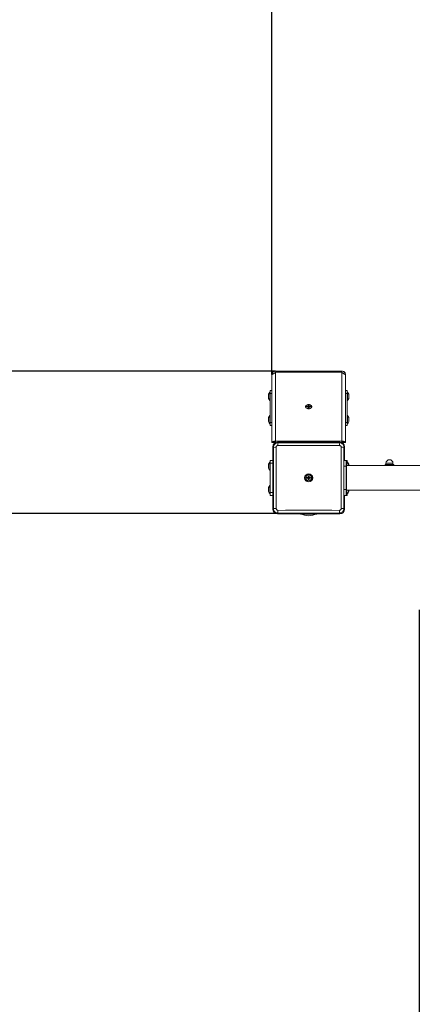
# Model space of a CAD drawing. Extents: x -3191 to 4582, y -2719 to 3462.
# Drawn here: x -498 to 176, y -1029 to 660 of the extents above; entities that cross this region are included whole.
import ezdxf

# ---------------------------------------------------------------- set-up
doc = ezdxf.new("R2010")
doc.units = 0
doc.header["$LTSCALE"] = 500
doc.header["$PDMODE"] = 1
doc.header["$PDSIZE"] = 20
doc.layers.get('0').update_dxf_attribs({"linetype": 'CONTINUOUS'})
doc.layers.get('Defpoints').update_dxf_attribs({"linetype": 'CONTINUOUS'})
for name, color, linetype in [('Lg_area', 4, 'CONTINUOUS'), ('Lg_dim', 7, 'CONTINUOUS'), ('Lg_prod', 40, 'CONTINUOUS')]:
    doc.layers.add(name, color=color, linetype=linetype)
doc.styles.add('LG1', font='arial.ttf', dxfattribs={"height": 185})
doc.dimstyles.new('LG_DIM', dxfattribs={"dimtxt": 185, "dimasz": 120, "dimexe": 50, "dimexo": 1, "dimgap": 50, "dimtad": 0, "dimtih": 1, "dimtoh": 1, "dimdec": 0, "dimrnd": 10, "dimdsep": 46, "dimtxsty": 'LG1', "dimcen": 2.5, "dimclrt": 4, "dimadec": 4, "dimazin": 0, "dimtfac": 1, "dimtdec": 0, "dimtmove": 0, "dimatfit": 3, "dimfxl": 1, "dimtolj": 1, "dimtzin": 0, "dimarcsym": 0})

# ---------------------------------------------------------------- blocks, each defined once
blk = doc.blocks.new('*D7')
at = {"layer": 'Defpoints', "color": 0, "transparency": 16777216}
for p in [(-1666.1, -285.8), (3033.9, -285.8), (-1666.1, -2442.7)]:
    blk.add_point(p, dxfattribs=at)
at = {"layer": 'Lg_dim', "color": 0, "lineweight": -2, "transparency": 16777216}
for p, q in [((-1666.1, -286.8), (-1666.1, -2492.7)), ((3033.9, -286.8), (3033.9, -2492.7)), ((-1546.1, -2442.7), (122.2, -2442.7)), ((2913.9, -2442.7), (1279.6, -2442.7))]:
    blk.add_line(p, q, dxfattribs=at)
at = {"layer": 'Lg_dim', "color": 0, "transparency": 16777216}
for points in [[(-1546.1, -2422.7), (-1546.1, -2462.7), (-1666.1, -2442.7)], [(2913.9, -2422.7), (2913.9, -2462.7), (3033.9, -2442.7)]]:
    blk.add_solid(points, dxfattribs=at)
at = {"layer": 'Lg_dim', "color": 4, "transparency": 16777216, "insert": (700.9, -2442.7), "char_height": 185, "attachment_point": 5, "style": 'LG1'}
blk.add_mtext('\\A1;4700 mm', dxfattribs=at)
blk = doc.blocks.new('*D8')
at = {"layer": 'Defpoints', "color": 0, "transparency": 16777216}
for p in [(1432.9, 1874.9), (-65.1, 50.6), (1432.9, 50.5)]:
    blk.add_point(p, dxfattribs=at)
at = {"layer": 'Lg_dim', "color": 0, "lineweight": -2, "transparency": 16777216}
for p, q in [((-65.1, 51.6), (-65.1, 1924.9)), ((1432.9, 51.5), (1432.9, 1924.9)), ((54.9, 1874.9), (117.7, 1874.9)), ((1312.9, 1874.9), (1250.2, 1874.9))]:
    blk.add_line(p, q, dxfattribs=at)
at = {"layer": 'Lg_dim', "color": 0, "transparency": 16777216}
for points in [[(54.9, 1894.9), (54.9, 1854.9), (-65.1, 1874.9)], [(1312.9, 1894.9), (1312.9, 1854.9), (1432.9, 1874.9)]]:
    blk.add_solid(points, dxfattribs=at)
at = {"layer": 'Lg_dim', "color": 4, "transparency": 16777216, "insert": (683.9, 1874.9), "char_height": 185, "attachment_point": 5, "style": 'LG1'}
blk.add_mtext('\\A1;1500 mm', dxfattribs=at)
blk = doc.blocks.new('*D9')
at = {"layer": 'Defpoints', "color": 0, "transparency": 16777216}
for p in [(-58.2, 57.2), (-2104.5, -187.1), (-42.6, -187.1)]:
    blk.add_point(p, dxfattribs=at)
at = {"layer": 'Lg_dim', "color": 0, "lineweight": -2, "transparency": 16777216}
for p, q in [((-2104.5, 177.2), (-2104.5, 297.2)), ((-59.2, 57.2), (-2154.5, 57.2)), ((-2104.5, 57.2), (-2104.5, -187.1)), ((-43.6, -187.1), (-2154.5, -187.1)), ((-2104.5, -307.1), (-2104.5, -427.1)), ((-2104.5, -427.1), (-2224.5, -427.1))]:
    blk.add_line(p, q, dxfattribs=at)
at = {"layer": 'Lg_dim', "color": 0, "transparency": 16777216}
for points in [[(-2124.5, 177.2), (-2084.5, 177.2), (-2104.5, 57.2)], [(-2124.5, -307.1), (-2084.5, -307.1), (-2104.5, -187.1)]]:
    blk.add_solid(points, dxfattribs=at)
at = {"layer": 'Lg_dim', "color": 4, "transparency": 16777216, "insert": (-2729.2, -427.1), "char_height": 185, "attachment_point": 5, "style": 'LG1'}
blk.add_mtext('\\A1;245 mm', dxfattribs=at)
blk = doc.blocks.new('081236yläk')
at = {"color": 40, "linetype": 'Continuous', "lineweight": 15}
for p, q in [((7810.9, 1508.3), (7810.9, 1508.4)), ((7810.9, 1508.3), (7810.9, 1508.4)), ((7810.9, 1392.9), (7810.9, 1508.3)), ((7816.1, 1514.7), (7817.7, 1515)), ((7817.4, 1513.2), (7816.9, 1512.6)), ((7816.9, 1395.2), (7816.9, 1512.6)), ((7817.4, 1513.2), (7930.3, 1513.2)), ((7817.7, 1515), (7817.7, 1515)), ((7817.7, 1514.5), (7817.7, 1515)), ((7817.7, 1515), (7930, 1515)), ((7817.7, 1515), (7817.7, 1515)), ((7817.7, 1514.9), (7817.7, 1514.5)), ((7817.7, 1514.5), (7817.8, 1514.1)), ((7817.8, 1514.4), (7817.8, 1514.1)), ((7930, 1515), (7930, 1515)), ((7930, 1515), (7930, 1514.5)), ((7930, 1515), (7930, 1515)), ((7930.9, 1514.9), (7930, 1515)), ((7930, 1514.9), (7930, 1514.5)), ((7930, 1514.5), (7930, 1514.1)), ((7930, 1514.4), (7930, 1514.1)), ((7930.3, 1513.2), (7930.9, 1512.6)), ((7930.9, 1395.2), (7930.9, 1512.6)), ((7935.5, 1512.5), (7935, 1513)), ((7936.9, 1508.3), (7936.9, 1508.4)), ((7936.9, 1508.4), (7936.9, 1508.3)), ((7936.9, 1392.9), (7936.9, 1508.3)), ((7804.9, 1468.5), (7804.9, 1475.5)), ((7807.9, 1479), (7807.4, 1479)), ((7807.4, 1465), (7807.4, 1479)), ((7807.9, 1482), (7810.9, 1482)), ((7807.9, 1477), (7807.9, 1482)), ((7807.9, 1477), (7807.9, 1427)), ((7810.9, 1477), (7807.9, 1477)), ((7936.9, 1482), (7939.9, 1482)), ((7939.9, 1477), (7936.9, 1477)), ((7939.9, 1482), (7939.9, 1477)), ((7940.4, 1479), (7939.9, 1479)), ((7939.9, 1427), (7939.9, 1477)), ((7940.4, 1479), (7940.4, 1465.2)), ((7942.9, 1475.5), (7942.9, 1468.6)), ((7807.4, 1465), (7807.9, 1465)), ((7868.9, 1454.2), (7868.9, 1453.9)), ((7870.9, 1454.8), (7873.1, 1454.8)), ((7870.9, 1453.7), (7870.9, 1454.8)), ((7872.1, 1453.7), (7870.9, 1454.8)), ((7870.9, 1453.7), (7873.1, 1453.7)), ((7873.1, 1456.4), (7874.6, 1456.4)), ((7873.1, 1456.4), (7873.1, 1454.8)), ((7873.1, 1454.8), (7873.1, 1453.7)), ((7873.1, 1452.1), (7873.1, 1453.7)), ((7873.1, 1453.1), (7874.6, 1453.1)), ((7874.6, 1456.4), (7874.6, 1454.8)), ((7876.9, 1454.8), (7874.6, 1454.8)), ((7874.6, 1454.8), (7874.6, 1453.7)), ((7874.6, 1452.1), (7874.6, 1453.7)), ((7874.6, 1453.7), (7876.9, 1453.7)), ((7875.6, 1453.7), (7876.9, 1454.8)), ((7876.9, 1454.8), (7876.9, 1453.7)), ((7878.9, 1453.9), (7878.9, 1454.2)), ((7939.9, 1465), (7940.4, 1465)), ((7940.4, 1465.2), (7940.4, 1465)), ((7942.9, 1468.6), (7942.9, 1468.5)), ((7807.9, 1439), (7807.4, 1439)), ((7807.4, 1425), (7807.4, 1439)), ((7874.6, 1452.1), (7873.1, 1452.1)), ((7940.4, 1439), (7939.9, 1439)), ((7940.4, 1439), (7940.4, 1425.2)), ((7804.9, 1428.5), (7804.9, 1435.5)), ((7807.4, 1425), (7807.9, 1425)), ((7807.9, 1422), (7807.9, 1427)), ((7807.9, 1427), (7810.9, 1427)), ((7810.9, 1422), (7807.9, 1422)), ((7936.9, 1427), (7939.9, 1427)), ((7939.9, 1422), (7936.9, 1422)), ((7939.9, 1427), (7939.9, 1422)), ((7939.9, 1425), (7940.4, 1425)), ((7940.4, 1425.2), (7940.4, 1425)), ((7942.9, 1435.5), (7942.9, 1428.6)), ((7942.9, 1428.6), (7942.9, 1428.5)), ((7811.2, 1393.3), (7810.9, 1392.9)), ((7812.9, 1392.9), (7810.9, 1392.9)), ((7811.2, 1393.3), (7813.6, 1392.8)), ((7812.4, 1385.5), (7812.4, 1333)), ((7813.5, 1384.4), (7812.4, 1385.5)), ((7812.9, 1392.9), (7813.3, 1392.8)), ((7813.6, 1392.8), (7814.2, 1392.6)), ((7814.8, 1394.9), (7815.8, 1392.9)), ((7816.9, 1395.2), (7930.9, 1395.2)), ((7816.9, 1393.1), (7816.9, 1395.2)), ((7816.9, 1393.1), (7817.8, 1393.1)), ((7820.4, 1393.5), (7821.5, 1392.4)), ((7872.9, 1393.5), (7820.4, 1393.5)), ((7873.4, 1393.2), (7873.4, 1393.3)), ((7873.4, 1393.3), (7874.4, 1393.3)), ((7874.4, 1393.2), (7873.4, 1393.2)), ((7873.4, 1393.2), (7873.4, 1393.2)), ((7873.4, 1393.2), (7874.4, 1393.2)), ((7874.4, 1393.2), (7874.4, 1393.3)), ((7874.4, 1393.2), (7874.4, 1393.2)), ((7927.4, 1393.5), (7874.8, 1393.5)), ((7926.3, 1392.4), (7927.4, 1393.5)), ((7930, 1393.1), (7930.9, 1393.1)), ((7930.9, 1393.1), (7930.9, 1395.2)), ((7933, 1394.9), (7931.9, 1392.9)), ((7933.6, 1392.6), (7934.2, 1392.8)), ((7936.6, 1393.3), (7934.2, 1392.8)), ((7935.4, 1385.5), (7934.3, 1384.4)), ((7934.4, 1392.8), (7934.8, 1392.9)), ((7934.8, 1392.9), (7936.9, 1392.9)), ((7935.4, 1362), (7935.4, 1385.5)), ((7936.9, 1392.9), (7936.6, 1393.3)), ((7804.9, 1348.5), (7804.9, 1355.5)), ((7807.9, 1359), (7807.4, 1359)), ((7807.4, 1345), (7807.4, 1359)), ((7807.9, 1362), (7812.4, 1362)), ((7807.9, 1357), (7807.9, 1362)), ((7807.9, 1357), (7807.9, 1307)), ((7812.4, 1357), (7807.9, 1357)), ((7934, 1352), (7934.4, 1352)), ((7934.4, 1361.3), (7934.4, 1352)), ((7934.4, 1352), (7934.4, 1312)), ((7938.4, 1352), (7934.4, 1352)), ((7934.5, 1362), (7938.4, 1362)), ((7938.4, 1362), (7939.9, 1362)), ((7938.4, 1352), (7938.4, 1362)), ((7938.4, 1312), (7938.4, 1352)), ((7938.4, 1352), (7938.9, 1352)), ((7938.9, 1361.5), (7938.9, 1352)), ((7939.4, 1359), (7938.9, 1359)), ((9180.9, 1353.2), (7938.9, 1353.2)), ((7938.9, 1352), (7938.9, 1312)), ((7939.4, 1359), (7939.4, 1353.2)), ((7939.9, 1362), (7939.9, 1358.5)), ((7940.4, 1359), (7939.9, 1359)), ((7940.4, 1359), (7940.4, 1358)), ((7941.9, 1355.5), (7941.9, 1353.2)), ((7942.9, 1355.5), (7942.9, 1353.2)), ((8004.9, 1353.2), (8004.9, 1354.7)), ((8008.6, 1354.7), (8004.9, 1354.7)), ((8006.4, 1357.2), (8006.4, 1354.7)), ((8006.4, 1357.2), (8012.4, 1357.2)), ((8008.6, 1353.2), (8008.6, 1354.7)), ((8016.1, 1354.7), (8008.6, 1354.7)), ((8012.4, 1357.2), (8018.4, 1357.2)), ((8016.1, 1353.2), (8016.1, 1354.7)), ((8019.9, 1354.7), (8016.1, 1354.7)), ((8018.4, 1354.7), (8018.4, 1357.2)), ((8019.9, 1353.2), (8019.9, 1354.7)), ((7807.4, 1345), (7807.9, 1345)), ((7873.1, 1335), (7874.6, 1335)), ((7873.1, 1335), (7873.1, 1332.8)), ((7874.6, 1335), (7874.6, 1332.8)), ((7807.9, 1319), (7807.4, 1319)), ((7807.4, 1305), (7807.4, 1319)), ((7812.4, 1331), (7812.4, 1278.5)), ((7812.7, 1332.5), (7812.6, 1332.5)), ((7812.6, 1331.5), (7812.6, 1332.5)), ((7812.7, 1331.5), (7812.6, 1331.5)), ((7812.7, 1332.5), (7812.7, 1331.5)), ((7812.7, 1332.5), (7812.7, 1332.5)), ((7812.7, 1331.5), (7812.7, 1332.5)), ((7812.7, 1331.5), (7812.7, 1331.5)), ((7870.9, 1331.3), (7870.9, 1332.8)), ((7870.9, 1332.8), (7873.1, 1332.8)), ((7870.9, 1331.3), (7873.1, 1331.3)), ((7873, 1331.3), (7873, 1332.8)), ((7873.1, 1332.9), (7874.6, 1332.9)), ((7873.1, 1329), (7873.1, 1331.3)), ((7874.6, 1331.1), (7873.1, 1331.1)), ((7874.6, 1329), (7873.1, 1329)), ((7876.9, 1332.8), (7874.6, 1332.8)), ((7874.6, 1329), (7874.6, 1331.3)), ((7874.6, 1331.3), (7876.9, 1331.3)), ((7874.8, 1332.8), (7874.8, 1331.3)), ((7876.9, 1332.8), (7876.9, 1331.3)), ((7804.9, 1308.5), (7804.9, 1315.5)), ((7807.4, 1305), (7807.9, 1305)), ((7807.9, 1302), (7807.9, 1307)), ((7807.9, 1307), (7812.4, 1307)), ((7812.4, 1302), (7807.9, 1302)), ((7934, 1312), (7934.4, 1312)), ((7934.4, 1312), (7938.4, 1312)), ((7934.4, 1312), (7934.4, 1302)), ((7938.4, 1302), (7934.5, 1302)), ((7935.4, 1278.5), (7935.4, 1302)), ((7938.4, 1302), (7938.4, 1312)), ((7938.4, 1312), (7938.9, 1312)), ((7939.9, 1302), (7938.4, 1302)), ((7938.9, 1312), (7938.9, 1302.5)), ((7938.9, 1310.8), (9180.9, 1310.8)), ((7938.9, 1305), (7939.4, 1305)), ((7939.4, 1310.8), (7939.4, 1305)), ((7939.9, 1305.5), (7939.9, 1302)), ((7939.9, 1305), (7940.4, 1305)), ((7940.4, 1306), (7940.4, 1305.2)), ((7940.4, 1305.2), (7940.4, 1305)), ((7941.9, 1310.8), (7941.9, 1308.5)), ((7942.9, 1310.8), (7942.9, 1308.6)), ((7942.9, 1308.6), (7942.9, 1308.5)), ((7812.4, 1278.5), (7813.5, 1279.6)), ((7821.5, 1271.6), (7820.4, 1270.5)), ((7820.4, 1270.5), (7872.9, 1270.5)), ((7822.4, 1270.8), (7822.4, 1270.8)), ((7822.4, 1270.7), (7822.4, 1270.7)), ((7824.4, 1270.9), (7822.7, 1270.9)), ((7822.7, 1270.8), (7822.7, 1270.9)), ((7822.7, 1270.8), (7823, 1270.8)), ((7823, 1270.8), (7822.7, 1270.8)), ((7822.7, 1270.7), (7822.7, 1270.8)), ((7822.7, 1270.7), (7824.4, 1270.7)), ((7823, 1270.8), (7823, 1270.9)), ((7823, 1270.8), (7823, 1270.8)), ((7824.4, 1270.7), (7824.4, 1270.9)), ((7825.1, 1270.8), (7824.7, 1270.8)), ((7824.7, 1270.8), (7824.7, 1270.8)), ((7824.7, 1270.7), (7824.7, 1270.8)), ((7824.7, 1270.7), (7824.7, 1270.7)), ((7824.7, 1270.7), (7825.1, 1270.7)), ((7825.1, 1270.8), (7825.1, 1270.8)), ((7825.1, 1270.7), (7825.1, 1270.8)), ((7825.1, 1270.7), (7825.1, 1270.7)), ((7827.1, 1270.9), (7825.4, 1270.9)), ((7825.4, 1270.7), (7825.4, 1270.9)), ((7825.4, 1270.7), (7827.1, 1270.7)), ((7826.8, 1270.8), (7826.8, 1270.9)), ((7827.1, 1270.8), (7826.8, 1270.8)), ((7826.8, 1270.8), (7826.8, 1270.8)), ((7826.8, 1270.8), (7827.1, 1270.8)), ((7827.1, 1270.8), (7827.1, 1270.9)), ((7827.1, 1270.7), (7827.1, 1270.8)), ((7827.4, 1270.8), (7827.4, 1270.8)), ((7827.4, 1270.7), (7827.4, 1270.7)), ((7829.4, 1270.9), (7831, 1270.9)), ((7829.4, 1270.7), (7829.4, 1270.9)), ((7833.4, 1270.7), (7829.4, 1270.7)), ((7831, 1270.9), (7831, 1270.7)), ((7831, 1270.7), (7833.4, 1270.7)), ((7833.4, 1270.7), (7833.4, 1270.7)), ((7833.6, 1270.7), (7835.4, 1270.9)), ((7835.1, 1270.7), (7833.6, 1270.7)), ((7835.1, 1270.7), (7835.1, 1270.8)), ((7835.4, 1270.7), (7835.1, 1270.7)), ((7835.4, 1270.9), (7837.1, 1270.9)), ((7835.4, 1270.7), (7835.4, 1270.9)), ((7837.1, 1270.7), (7835.4, 1270.7)), ((7835.7, 1270.7), (7835.7, 1270.9)), ((7836.2, 1270.8), (7835.7, 1270.7)), ((7835.7, 1270.7), (7836.8, 1270.7)), ((7836.2, 1270.8), (7836.2, 1270.9)), ((7836.8, 1270.7), (7836.2, 1270.8)), ((7836.8, 1270.7), (7836.8, 1270.9)), ((7837.1, 1270.9), (7839, 1270.7)), ((7837.1, 1270.7), (7837.1, 1270.9)), ((7837.4, 1270.7), (7837.1, 1270.7)), ((7837.4, 1270.7), (7837.4, 1270.8)), ((7839, 1270.7), (7837.4, 1270.7)), ((7839.5, 1270.9), (7842.1, 1270.9)), ((7839.5, 1270.7), (7839.5, 1270.9)), ((7841.1, 1270.7), (7839.5, 1270.7)), ((7841.1, 1270.8), (7841.1, 1270.9)), ((7841.1, 1270.8), (7841.4, 1270.8)), ((7841.1, 1270.8), (7841.1, 1270.8)), ((7841.5, 1270.8), (7841.1, 1270.8)), ((7841.1, 1270.7), (7841.1, 1270.8)), ((7841.1, 1270.7), (7841.1, 1270.7)), ((7841.9, 1270.7), (7841.1, 1270.7)), ((7841.5, 1270.8), (7841.5, 1270.9)), ((7844.6, 1270.9), (7847.1, 1270.9)), ((7844.6, 1270.7), (7844.6, 1270.9)), ((7846.2, 1270.7), (7844.6, 1270.7)), ((7846.2, 1270.8), (7846.2, 1270.9)), ((7846.2, 1270.8), (7846.5, 1270.8)), ((7846.2, 1270.8), (7846.2, 1270.8)), ((7846.6, 1270.8), (7846.2, 1270.8)), ((7846.2, 1270.7), (7846.2, 1270.8)), ((7846.2, 1270.7), (7846.2, 1270.7)), ((7847, 1270.7), (7846.2, 1270.7)), ((7846.6, 1270.8), (7846.6, 1270.9)), ((7849.4, 1270.7), (7851, 1270.7)), ((7851.5, 1270.7), (7851.5, 1270.8)), ((7851.7, 1270.7), (7851.7, 1270.7)), ((7853.7, 1270.8), (7852.2, 1270.8)), ((7854.7, 1270.9), (7858.9, 1270.9)), ((7854.7, 1270.7), (7854.7, 1270.9)), ((7858.9, 1270.7), (7854.7, 1270.7)), ((7856.3, 1270.8), (7856.3, 1270.9)), ((7856.3, 1270.7), (7856.3, 1270.7)), ((7858.7, 1270.7), (7856.3, 1270.7)), ((7856.3, 1270.8), (7858.7, 1270.8)), ((7856.3, 1270.8), (7856.3, 1270.8)), ((7858.9, 1270.8), (7856.3, 1270.8)), ((7856.3, 1270.7), (7856.3, 1270.8)), ((7856.3, 1270.7), (7858.9, 1270.7)), ((7858.7, 1270.8), (7858.7, 1270.7)), ((7858.9, 1270.9), (7858.9, 1270.8)), ((7858.9, 1270.7), (7858.9, 1270.7)), ((7859.5, 1270.9), (7864.1, 1270.9)), ((7859.5, 1270.8), (7859.5, 1270.9)), ((7861, 1270.8), (7859.5, 1270.8)), ((7888, 1270), (7859.7, 1270)), ((7861, 1270.8), (7861, 1270.9)), ((7861, 1270.7), (7861, 1270.8)), ((7862.6, 1270.7), (7861, 1270.7)), ((7862.6, 1270.8), (7862.6, 1270.9)), ((7862.6, 1270.8), (7862.6, 1270.7)), ((7864.1, 1270.8), (7862.6, 1270.8)), ((7864.1, 1270.9), (7864.1, 1270.8)), ((7873.4, 1270.9), (7874.4, 1270.9)), ((7873.4, 1270.9), (7873.4, 1270.7)), ((7873.4, 1270.9), (7873.4, 1270.9)), ((7874.4, 1270.9), (7873.4, 1270.9)), ((7874.4, 1270.7), (7873.4, 1270.7)), ((7874.4, 1270.9), (7874.4, 1270.7)), ((7874.4, 1270.9), (7874.4, 1270.9)), ((7874.8, 1270.5), (7927.4, 1270.5)), ((7927.4, 1270.5), (7926.3, 1271.6)), ((7934.3, 1279.6), (7935.4, 1278.5))]:
    blk.add_line(p, q, dxfattribs=at)
at = {"color": 40, "linetype": 'Continuous', "lineweight": 15, "flags": 128}
for points in [[(7873.9, 1458.1), (7875.3, 1458), (7876.6, 1457.6), (7877.8, 1457), (7878.6, 1456.2), (7879.2, 1455.2), (7879.4, 1454.2), (7879.2, 1453.2), (7878.6, 1452.3), (7877.8, 1451.5), (7876.6, 1450.9), (7875.3, 1450.5), (7873.9, 1450.3), (7872.5, 1450.5), (7871.1, 1450.9), (7870, 1451.5), (7869.1, 1452.3), (7868.6, 1453.2), (7868.4, 1454.2), (7868.6, 1455.2), (7869.1, 1456.2), (7870, 1457), (7871.1, 1457.6), (7872.5, 1458), (7873.9, 1458.1)], [(7868.9, 1454.2), (7869.1, 1453.3), (7869.6, 1452.4), (7870.5, 1451.6), (7871.6, 1451.1), (7872.9, 1450.8), (7874.2, 1450.7), (7875.6, 1450.9), (7876.8, 1451.3), (7877.8, 1452), (7878.5, 1452.8), (7878.8, 1453.7), (7878.8, 1454.7), (7878.5, 1455.6), (7877.8, 1456.5), (7876.8, 1457.1), (7875.6, 1457.6), (7874.2, 1457.8), (7872.9, 1457.7), (7871.6, 1457.4), (7870.5, 1456.8), (7869.6, 1456.1), (7869.1, 1455.2), (7868.9, 1454.2)], [(7926.5, 1387.7), (7913.4, 1387.6), (7900.2, 1387.6), (7887, 1387.6), (7873.9, 1387.6), (7860.7, 1387.6), (7847.5, 1387.6), (7834.4, 1387.6), (7821.2, 1387.7)], [(7821.5, 1392.4), (7834.6, 1392.4), (7847.7, 1392.3), (7860.8, 1392.3), (7873.9, 1392.3), (7887, 1392.3), (7900.1, 1392.3), (7913.2, 1392.4), (7926.3, 1392.4)], [(7813.5, 1279.6), (7813.5, 1292.7), (7813.5, 1305.8), (7813.5, 1318.9), (7813.6, 1332), (7813.5, 1345.1), (7813.5, 1358.2), (7813.5, 1371.3), (7813.5, 1384.4)], [(7818.2, 1384.6), (7818.2, 1371.5), (7818.3, 1358.3), (7818.3, 1345.2), (7818.3, 1332), (7818.3, 1318.8), (7818.3, 1305.7), (7818.2, 1292.5), (7818.2, 1279.4)], [(7929.5, 1279.4), (7929.5, 1292.5), (7929.5, 1305.7), (7929.5, 1318.8), (7929.5, 1332), (7929.5, 1345.2), (7929.5, 1358.3), (7929.5, 1371.5), (7929.5, 1384.6)], [(7934.3, 1384.4), (7934.2, 1371.3), (7934.2, 1358.2), (7934.2, 1357.5)], [(7934.2, 1306.5), (7934.2, 1305.8), (7934.2, 1292.7), (7934.3, 1279.6)], [(7821.2, 1276.3), (7834.4, 1276.4), (7847.5, 1276.4), (7860.7, 1276.4), (7873.9, 1276.4), (7887, 1276.4), (7900.2, 1276.4), (7913.4, 1276.4), (7926.5, 1276.3)], [(7926.3, 1271.6), (7913.2, 1271.7), (7900.1, 1271.7), (7887, 1271.7), (7873.9, 1271.7), (7860.8, 1271.7), (7847.7, 1271.7), (7834.6, 1271.7), (7821.5, 1271.6)]]:
    blk.add_lwpolyline(points, dxfattribs=at)
at = {"color": 40, "linetype": 'Continuous', "lineweight": 15}
for radius in [6.91, 6.56, 5]:
    blk.add_circle((7873.9, 1332), radius, dxfattribs=at)
for centre, radius, start, end in [((7815, 1514.7), 2.84, 311.3201, 328.5443), ((7932.8, 1514.7), 2.84, 211.4557, 228.6799), ((7813.5, 1472), 9.28, 131.0698, 157.8548), ((7934.3, 1472), 9.28, 22.1452, 48.9302), ((7813.5, 1472), 9.28, 202.1452, 228.9302), ((7934.3, 1472), 9.28, 311.0698, 337.8548), ((7813.5, 1432), 9.28, 131.0698, 157.8548), ((7934.3, 1432), 9.28, 22.1452, 48.9302), ((7813.5, 1432), 9.28, 202.1452, 228.9302), ((7934.3, 1432), 9.28, 311.0698, 337.8548), ((7816.9, 1386.9), 8.25, 89.9075, 104.6665), ((7816.9, 1388.9), 4.12, 89.9079, 104.6661), ((7845.2, 1388.7), 24, 171.162, 182.4527), ((7873.4, 1393.8), 0.5, 228.5932, 270), ((7874.4, 1393.8), 0.5, 270, 311.4068), ((7902.5, 1388.7), 24, 357.5473, 8.838), ((7930.9, 1386.9), 8.25, 75.3335, 90.0925), ((7930.9, 1388.9), 4.12, 75.3339, 90.0921), ((7817.2, 1360.6), 24, 87.5473, 98.838), ((7930.6, 1360.6), 24, 81.162, 92.4527), ((7813.5, 1352), 9.28, 131.0698, 157.8548), ((7938.4, 1361.5), 0.5, 0, 90), ((7933.3, 1352), 9.28, 22.1452, 48.9302), ((7934.3, 1352), 9.28, 22.1452, 48.9302), ((8012.4, 1357.2), 6, 0, 180), ((7813.5, 1352), 9.28, 202.1452, 228.9302), ((7813.5, 1312), 9.28, 131.0698, 157.8548), ((7812.1, 1332.5), 0.5, 0, 41.4068), ((7812.1, 1331.5), 0.5, 318.5932, 0), ((7813.5, 1312), 9.28, 202.1452, 228.9302), ((7938.4, 1302.5), 0.5, 270, 0), ((7933.3, 1312), 9.28, 311.0698, 337.8548), ((7934.3, 1312), 9.28, 311.0698, 337.8548), ((7817.2, 1303.4), 24, 261.162, 272.4527), ((7845.2, 1275.3), 24, 177.5473, 188.838), ((7860.7, 1272.8), 2.93, 230.3261, 250.0617), ((7877.5, 1319), 52.1, 250.0617, 266.0237), ((7873.4, 1270.2), 0.5, 90, 131.4068), ((7870.3, 1319), 52.1, 273.9763, 289.9383), ((7874.4, 1270.2), 0.5, 48.5932, 90), ((7887, 1272.8), 2.93, 289.9383, 309.6739), ((7902.5, 1275.3), 24, 351.162, 2.4527), ((7930.6, 1303.4), 24, 267.5473, 278.838)]:
    blk.add_arc(centre, radius, start, end, dxfattribs=at)
for centre, major_axis, ratio, start_param, end_param in [((7820.4, 1385.5), (-5.66, 5.66), 0.998783, 5.498396, 7.067974), ((7873.4, 1393.7), (0, -0.583), 0.866113, 5.123932, 6.283185), ((7874.4, 1393.7), (0, -0.583), 0.866113, 0, 1.159253), ((7927.4, 1385.5), (5.66, 5.66), 0.998783, 5.498396, 7.067974), ((7812.1, 1332.5), (0.583, 0), 0.866113, 0, 1.159253), ((7812.1, 1331.5), (0.583, 0), 0.866113, 5.123932, 6.283185), ((7820.4, 1278.5), (-5.66, -5.66), 0.998783, 5.498396, 7.067974), ((7822.7, 1270.8), (0.3, 0), 0.034921, 1.570796, 3.141593), ((7822.7, 1270.8), (0.3, 0), 0.034921, 3.141593, 4.712389), ((7822.7, 1270.7), (0.3, 0), 0.034921, 1.570796, 3.141593), ((7822.7, 1270.7), (0.3, 0), 0.034921, 3.141593, 4.712389), ((7824.4, 1270.8), (0.3, 0), 0.034921, 0, 1.570796), ((7824.4, 1270.7), (0.3, 0), 0.034921, 4.712389, 6.283185), ((7825.4, 1270.8), (0.3, 0), 0.034921, 1.570796, 3.141593), ((7825.4, 1270.7), (0.3, 0), 0.034921, 3.141593, 4.712389), ((7827.1, 1270.8), (0.3, 0), 0.034921, 0, 1.570796), ((7827.1, 1270.7), (0.3, 0), 0.034921, 0, 1.570796), ((7827.1, 1270.8), (0.3, 0), 0.034921, 4.712389, 6.283185), ((7827.1, 1270.7), (0.3, 0), 0.034921, 4.712389, 6.283185), ((7873.4, 1270.3), (0, -0.583), 0.866113, 3.141593, 4.300846), ((7874.4, 1270.3), (0, -0.583), 0.866113, 1.98234, 3.141593), ((7927.4, 1278.5), (5.66, -5.66), 0.998783, 5.498396, 7.067974)]:
    blk.add_ellipse(centre, major_axis=major_axis, ratio=ratio, start_param=start_param, end_param=end_param, dxfattribs=at)
for points, knots in [([(7814.9, 1514.8), (7814.5, 1514.7), (7813.8, 1514.5), (7812.9, 1514), (7812.1, 1513.3), (7811.4, 1512.2), (7811, 1510.3), (7810.9, 1509), (7810.9, 1508.2)], [0, 0, 0, 0, 0.093996, 0.187387, 0.286227, 0.396082, 0.663254, 1, 1, 1, 1]), ([(7810.9, 1508.4), (7810.9, 1508.5), (7811, 1508.8), (7811.4, 1509.2), (7812, 1509.8), (7812.8, 1510.4), (7813.8, 1511), (7814.8, 1511.6), (7815.9, 1512.1), (7816.5, 1512.4), (7816.9, 1512.6)], [0, 0, 0, 0, 0.125017, 0.2500077, 0.3749802, 0.4999688, 0.6249376, 0.7499176, 0.8749198, 1, 1, 1, 1]), ([(7810.9, 1508.4), (7810.9, 1508.5), (7811, 1508.8), (7811.4, 1509.3), (7812, 1509.9), (7812.9, 1510.5), (7813.8, 1511.1), (7814.9, 1511.6), (7815.9, 1512.1), (7816.5, 1512.4), (7816.9, 1512.6)], [0, 0, 0, 0, 0.126119, 0.251726, 0.379946, 0.513737, 0.634629, 0.754278, 0.875243, 1, 1, 1, 1]), ([(7817.8, 1515), (7817.1, 1515), (7815.6, 1515), (7814.4, 1514.6), (7813.8, 1514.4)], [0, 0, 0, 0, 0.507411, 1, 1, 1, 1]), ([(7817.4, 1513.2), (7817.5, 1513.5), (7817.7, 1514), (7817.7, 1514.4), (7817.7, 1514.5)], [0, 0, 0, 0, 0.499862, 1, 1, 1, 1]), ([(7817.4, 1513.2), (7817.5, 1513.5), (7817.7, 1514), (7817.7, 1514.4), (7817.7, 1514.5)], [0, 0, 0, 0, 0.441273, 1, 1, 1, 1]), ([(7934, 1514.4), (7933.4, 1514.6), (7932.2, 1515), (7930.7, 1515), (7929.9, 1515)], [0, 0, 0, 0, 0.492589, 1, 1, 1, 1]), ([(7930.3, 1513.2), (7930.3, 1513.5), (7930.1, 1514), (7930, 1514.4), (7930, 1514.5)], [0, 0, 0, 0, 0.499862, 1, 1, 1, 1]), ([(7930, 1514.5), (7930, 1514.4), (7930.1, 1514.1), (7930.2, 1513.5), (7930.3, 1513.2)], [0, 0, 0, 0, 0.456257, 1, 1, 1, 1]), ([(7930.3, 1512.9), (7930.2, 1513.1), (7930.1, 1513.6), (7930, 1513.9), (7930, 1514.1)], [0, 0, 0, 0, 0.501223, 1, 1, 1, 1]), ([(7936.9, 1508.4), (7936.8, 1508.5), (7936.7, 1508.8), (7936.3, 1509.2), (7935.7, 1509.8), (7934.9, 1510.4), (7934, 1511), (7932.9, 1511.6), (7931.9, 1512.1), (7931.2, 1512.4), (7930.9, 1512.6)], [0, 0, 0, 0, 0.125017, 0.2500077, 0.3749802, 0.4999688, 0.6249376, 0.7499176, 0.8749198, 1, 1, 1, 1]), ([(7930.9, 1512.6), (7931.2, 1512.4), (7931.8, 1512.1), (7932.8, 1511.6), (7933.9, 1511.1), (7934.8, 1510.5), (7935.7, 1509.9), (7936.3, 1509.3), (7936.7, 1508.8), (7936.8, 1508.6), (7936.9, 1508.4)], [0, 0, 0, 0, 0.117582, 0.235844, 0.357961, 0.486819, 0.61257, 0.738297, 0.866619, 1, 1, 1, 1]), ([(7936.9, 1508.2), (7936.9, 1508.6), (7936.9, 1509.4), (7936.7, 1511.2), (7936.1, 1512.7), (7935.4, 1513.6), (7934.3, 1514.4), (7933.3, 1514.7), (7932.9, 1514.8)], [0, 0, 0, 0, 0.276339, 0.524808, 0.640804, 0.753555, 0.870181, 1, 1, 1, 1]), ([(7814.8, 1394.9), (7814.3, 1394.8), (7813.3, 1394.5), (7812.3, 1394), (7811.6, 1393.7), (7811.3, 1393.5), (7811.2, 1393.3)], [0, 0, 0, 0, 0.305018, 0.543559, 0.745973, 1, 1, 1, 1]), ([(7813.5, 1384.4), (7813.6, 1385.3), (7813.8, 1387.1), (7815.1, 1389.5), (7817.2, 1391.3), (7819.4, 1392.2), (7820.9, 1392.3), (7821.5, 1392.4)], [0, 0, 0, 0, 0.213991, 0.428391, 0.641987, 0.854991, 1, 1, 1, 1]), ([(7815.8, 1392.9), (7815.6, 1392.9), (7815.1, 1392.8), (7814.6, 1392.6), (7814.3, 1392.6), (7814.2, 1392.6), (7814.2, 1392.6)], [0, 0, 0, 0, 0.320086, 0.582148, 0.829392, 1, 1, 1, 1]), ([(7821.2, 1387.7), (7821, 1387.6), (7820.4, 1387.6), (7819.6, 1387.2), (7818.8, 1386.6), (7818.3, 1385.7), (7818.3, 1385), (7818.2, 1384.6)], [0, 0, 0, 0, 0.145212, 0.358174, 0.571524, 0.785783, 1, 1, 1, 1]), ([(7872.9, 1393.5), (7872.9, 1393.5), (7873, 1393.5), (7873, 1393.5), (7873, 1393.5)], [0, 0, 0, 0, 0.499958, 1, 1, 1, 1]), ([(7873, 1393.5), (7873, 1393.5), (7873.1, 1393.4), (7873.1, 1393.4), (7873.1, 1393.3), (7873.2, 1393.2), (7873.3, 1393.2), (7873.3, 1393.2), (7873.3, 1393.2), (7873.3, 1393.2), (7873.3, 1393.2), (7873.3, 1393.2), (7873.3, 1393.2), (7873.4, 1393.2), (7873.4, 1393.2), (7873.4, 1393.2), (7873.4, 1393.2), (7873.4, 1393.2), (7873.4, 1393.2), (7873.4, 1393.2), (7873.4, 1393.2)], [0, 0, 0, 0, 0.039831, 0.199161, 0.836501, 0.890282, 0.9263, 0.950423, 0.966602, 0.977463, 0.984752, 0.989667, 0.992981, 0.99523, 0.996772, 0.997845, 0.998966, 0.999419, 0.999794, 1, 1, 1, 1]), ([(7874.4, 1393.2), (7874.4, 1393.2), (7874.4, 1393.2), (7874.4, 1393.2), (7874.4, 1393.2), (7874.4, 1393.2), (7874.5, 1393.2), (7874.5, 1393.2), (7874.7, 1393.3), (7874.7, 1393.4), (7874.7, 1393.5)], [0, 0, 0, 0, 0.000344, 0.000792, 0.001634, 0.005299, 0.019754, 0.077361, 0.307541, 1, 1, 1, 1]), ([(7874.7, 1393.5), (7874.7, 1393.5), (7874.8, 1393.5), (7874.8, 1393.5), (7874.8, 1393.5)], [0, 0, 0, 0, 0.499837, 1, 1, 1, 1]), ([(7926.3, 1392.4), (7927.2, 1392.3), (7928.9, 1392.1), (7931.3, 1390.7), (7933.1, 1388.7), (7934.1, 1386.5), (7934.2, 1385), (7934.3, 1384.4)], [0, 0, 0, 0, 0.213991, 0.428391, 0.641987, 0.854991, 1, 1, 1, 1]), ([(7929.5, 1384.6), (7929.5, 1384.9), (7929.5, 1385.4), (7929.1, 1386.3), (7928.4, 1387), (7927.5, 1387.6), (7926.9, 1387.6), (7926.5, 1387.7)], [0, 0, 0, 0, 0.145212, 0.358174, 0.571524, 0.785783, 1, 1, 1, 1]), ([(7933.6, 1392.6), (7933.5, 1392.6), (7933.5, 1392.6), (7933.2, 1392.6), (7932.7, 1392.8), (7932.2, 1392.9), (7931.9, 1392.9)], [0, 0, 0, 0, 0.157097, 0.413222, 0.667734, 1, 1, 1, 1]), ([(7936.6, 1393.3), (7936.4, 1393.4), (7936.1, 1393.6), (7935.4, 1394), (7934.4, 1394.5), (7933.5, 1394.8), (7933, 1394.9)], [0, 0, 0, 0, 0.247951, 0.456409, 0.686665, 1, 1, 1, 1]), ([(7812.4, 1332.8), (7812.4, 1332.9), (7812.4, 1332.9), (7812.4, 1332.9), (7812.4, 1333)], [0, 0, 0, 0, 0.499837, 1, 1, 1, 1]), ([(7812.7, 1332.5), (7812.7, 1332.5), (7812.7, 1332.5), (7812.7, 1332.5), (7812.7, 1332.5), (7812.7, 1332.5), (7812.7, 1332.6), (7812.7, 1332.7), (7812.6, 1332.8), (7812.5, 1332.8), (7812.4, 1332.8)], [0, 0, 0, 0, 0.000344, 0.000792, 0.001634, 0.005299, 0.019754, 0.077361, 0.307541, 1, 1, 1, 1]), ([(7812.4, 1331.2), (7812.4, 1331.2), (7812.5, 1331.2), (7812.5, 1331.2), (7812.6, 1331.2), (7812.7, 1331.4), (7812.7, 1331.4), (7812.7, 1331.4), (7812.7, 1331.4), (7812.7, 1331.4), (7812.7, 1331.5), (7812.7, 1331.5), (7812.7, 1331.5), (7812.7, 1331.5), (7812.7, 1331.5), (7812.7, 1331.5), (7812.7, 1331.5), (7812.7, 1331.5), (7812.7, 1331.5), (7812.7, 1331.5), (7812.7, 1331.5)], [0, 0, 0, 0, 0.039831, 0.199161, 0.836501, 0.890282, 0.9263, 0.950423, 0.966602, 0.977463, 0.984752, 0.989667, 0.992981, 0.99523, 0.996772, 0.997845, 0.998966, 0.999419, 0.999794, 1, 1, 1, 1]), ([(7812.4, 1331), (7812.4, 1331.1), (7812.4, 1331.1), (7812.4, 1331.2), (7812.4, 1331.2)], [0, 0, 0, 0, 0.499958, 1, 1, 1, 1]), ([(7821.5, 1271.6), (7820.6, 1271.7), (7818.8, 1271.9), (7816.4, 1273.3), (7814.6, 1275.3), (7813.6, 1277.5), (7813.5, 1279), (7813.5, 1279.6)], [0, 0, 0, 0, 0.213991, 0.428391, 0.641987, 0.854991, 1, 1, 1, 1]), ([(7818.2, 1279.4), (7818.2, 1279.1), (7818.3, 1278.6), (7818.6, 1277.7), (7819.3, 1277), (7820.2, 1276.4), (7820.9, 1276.4), (7821.2, 1276.3)], [0, 0, 0, 0, 0.145212, 0.358174, 0.571524, 0.785783, 1, 1, 1, 1]), ([(7841.4, 1270.8), (7841.6, 1270.8), (7841.8, 1270.8), (7842, 1270.8), (7842.1, 1270.8), (7842.2, 1270.8), (7842.2, 1270.8), (7842.2, 1270.8)], [0, 0, 0, 0, 0.412366, 0.569981, 0.727947, 0.884906, 1, 1, 1, 1]), ([(7842.2, 1270.8), (7842.2, 1270.8), (7842.2, 1270.8), (7842.1, 1270.8), (7841.9, 1270.8), (7841.7, 1270.8), (7841.6, 1270.8), (7841.5, 1270.8)], [0, 0, 0, 0, 0.220861, 0.398927, 0.538687, 0.731911, 1, 1, 1, 1]), ([(7843.7, 1270.8), (7843.7, 1270.8), (7843.7, 1270.8), (7843.4, 1270.8), (7843, 1270.7), (7842.5, 1270.7), (7842.1, 1270.7), (7841.9, 1270.7)], [0, 0, 0, 0, 0.252921, 0.418423, 0.584303, 0.787006, 1, 1, 1, 1]), ([(7842.1, 1270.9), (7842.3, 1270.9), (7842.7, 1270.9), (7843.2, 1270.8), (7843.5, 1270.8), (7843.7, 1270.8), (7843.7, 1270.8), (7843.7, 1270.8)], [0, 0, 0, 0, 0.2743482, 0.4430808, 0.612642, 0.7710907, 1, 1, 1, 1]), ([(7846.5, 1270.8), (7846.6, 1270.8), (7846.9, 1270.8), (7847.1, 1270.8), (7847.2, 1270.8), (7847.2, 1270.8), (7847.3, 1270.8), (7847.3, 1270.8)], [0, 0, 0, 0, 0.412367, 0.56998, 0.727948, 0.884906, 1, 1, 1, 1]), ([(7847.3, 1270.8), (7847.2, 1270.8), (7847.2, 1270.8), (7847.1, 1270.8), (7847, 1270.8), (7846.8, 1270.8), (7846.6, 1270.8), (7846.6, 1270.8)], [0, 0, 0, 0, 0.220861, 0.398927, 0.538689, 0.731911, 1, 1, 1, 1]), ([(7848.8, 1270.8), (7848.8, 1270.8), (7848.8, 1270.8), (7848.5, 1270.8), (7848.1, 1270.7), (7847.6, 1270.7), (7847.2, 1270.7), (7847, 1270.7)], [0, 0, 0, 0, 0.252921, 0.418423, 0.584303, 0.787005, 1, 1, 1, 1]), ([(7847.1, 1270.9), (7847.4, 1270.9), (7847.8, 1270.9), (7848.3, 1270.8), (7848.6, 1270.8), (7848.8, 1270.8), (7848.8, 1270.8), (7848.8, 1270.8)], [0, 0, 0, 0, 0.2743482, 0.4430808, 0.612642, 0.7710907, 1, 1, 1, 1]), ([(7851.7, 1270.7), (7851.3, 1270.7), (7850.7, 1270.7), (7850, 1270.7), (7849.7, 1270.7), (7849.5, 1270.7), (7849.4, 1270.7), (7849.4, 1270.7)], [0, 0, 0, 0, 0.3615705, 0.527942, 0.6953996, 0.8617027, 1, 1, 1, 1]), ([(7849.6, 1270.8), (7849.6, 1270.8), (7849.6, 1270.8), (7849.9, 1270.8), (7850.3, 1270.8), (7850.9, 1270.9), (7851.4, 1270.9), (7851.7, 1270.9)], [0, 0, 0, 0, 0.167439, 0.335606, 0.492414, 0.717718, 1, 1, 1, 1]), ([(7850, 1270.8), (7850, 1270.8), (7849.8, 1270.8), (7849.6, 1270.8), (7849.6, 1270.8), (7849.6, 1270.8)], [0, 0, 0, 0, 0.250863, 0.608081, 1, 1, 1, 1]), ([(7851.5, 1270.7), (7851.4, 1270.7), (7851.1, 1270.8), (7850.6, 1270.8), (7850.3, 1270.8), (7850, 1270.8)], [0, 0, 0, 0, 0.251152, 0.502402, 1, 1, 1, 1]), ([(7851, 1270.8), (7851, 1270.8), (7851, 1270.8), (7851.1, 1270.8), (7851.1, 1270.8), (7851.1, 1270.8)], [0, 0, 0, 0, 0.407743, 0.784891, 1, 1, 1, 1]), ([(7851.5, 1270.8), (7851.4, 1270.8), (7851.3, 1270.8), (7851.2, 1270.8), (7851.1, 1270.8), (7851, 1270.8), (7851, 1270.8), (7851, 1270.8)], [0, 0, 0, 0, 0.3265, 0.519975, 0.714019, 0.872989, 1, 1, 1, 1]), ([(7851, 1270.7), (7851, 1270.7), (7851, 1270.7), (7851, 1270.7), (7851.1, 1270.7), (7851.1, 1270.7)], [0, 0, 0, 0, 0.251698, 0.503658, 1, 1, 1, 1]), ([(7851.1, 1270.8), (7851.2, 1270.8), (7851.3, 1270.8), (7851.5, 1270.8), (7851.6, 1270.8), (7851.7, 1270.8)], [0, 0, 0, 0, 0.386781, 0.692702, 1, 1, 1, 1]), ([(7851.1, 1270.7), (7851.2, 1270.7), (7851.3, 1270.7), (7851.5, 1270.7), (7851.7, 1270.7), (7851.8, 1270.7)], [0, 0, 0, 0, 0.358289, 0.719882, 1, 1, 1, 1]), ([(7852.2, 1270.8), (7852.2, 1270.8), (7852.1, 1270.8), (7852, 1270.8), (7851.8, 1270.8), (7851.7, 1270.8), (7851.6, 1270.8), (7851.5, 1270.8)], [0, 0, 0, 0, 0.323358, 0.505154, 0.688078, 0.856998, 1, 1, 1, 1]), ([(7852.2, 1270.7), (7852.2, 1270.7), (7852, 1270.7), (7851.8, 1270.7), (7851.6, 1270.7), (7851.5, 1270.7)], [0, 0, 0, 0, 0.29116, 0.567132, 1, 1, 1, 1]), ([(7851.7, 1270.9), (7852.1, 1270.9), (7852.6, 1270.9), (7853.3, 1270.8), (7853.6, 1270.8), (7853.7, 1270.8), (7853.7, 1270.8), (7853.7, 1270.8)], [0, 0, 0, 0, 0.408105, 0.576287, 0.745506, 0.948749, 1, 1, 1, 1]), ([(7851.7, 1270.8), (7851.9, 1270.8), (7852.4, 1270.8), (7853.1, 1270.8), (7853.6, 1270.8), (7853.9, 1270.8), (7853.9, 1270.7), (7853.9, 1270.7), (7853.9, 1270.7)], [0, 0, 0, 0, 0.251895, 0.530162, 0.683858, 0.839156, 0.976432, 1, 1, 1, 1]), ([(7853.9, 1270.7), (7853.9, 1270.7), (7853.9, 1270.7), (7853.6, 1270.7), (7853.1, 1270.7), (7852.5, 1270.7), (7852, 1270.7), (7851.7, 1270.7)], [0, 0, 0, 0, 0.177856, 0.35628, 0.534529, 0.751589, 1, 1, 1, 1]), ([(7851.8, 1270.7), (7851.9, 1270.7), (7852, 1270.7), (7852.2, 1270.7), (7852.3, 1270.7), (7852.4, 1270.7), (7852.4, 1270.7), (7852.4, 1270.7)], [0, 0, 0, 0, 0.317644, 0.520357, 0.723431, 0.883218, 1, 1, 1, 1]), ([(7852.4, 1270.7), (7852.4, 1270.7), (7852.4, 1270.7), (7852.3, 1270.7), (7852.3, 1270.7), (7852.2, 1270.7)], [0, 0, 0, 0, 0.252679, 0.642922, 1, 1, 1, 1]), ([(7873, 1270.6), (7873, 1270.5), (7873, 1270.5), (7872.9, 1270.5), (7872.9, 1270.5)], [0, 0, 0, 0, 0.499837, 1, 1, 1, 1]), ([(7873.4, 1270.9), (7873.4, 1270.9), (7873.4, 1270.9), (7873.4, 1270.9), (7873.4, 1270.9), (7873.3, 1270.9), (7873.3, 1270.8), (7873.2, 1270.8), (7873.1, 1270.7), (7873.1, 1270.6), (7873, 1270.6)], [0, 0, 0, 0, 0.000344, 0.000792, 0.001634, 0.005299, 0.019754, 0.077361, 0.307541, 1, 1, 1, 1]), ([(7874.7, 1270.6), (7874.7, 1270.6), (7874.7, 1270.6), (7874.7, 1270.7), (7874.6, 1270.7), (7874.5, 1270.8), (7874.5, 1270.8), (7874.5, 1270.8), (7874.5, 1270.8), (7874.4, 1270.8), (7874.4, 1270.9), (7874.4, 1270.9), (7874.4, 1270.9), (7874.4, 1270.9), (7874.4, 1270.9), (7874.4, 1270.9), (7874.4, 1270.9), (7874.4, 1270.9), (7874.4, 1270.9), (7874.4, 1270.9), (7874.4, 1270.9)], [0, 0, 0, 0, 0.039831, 0.199161, 0.836501, 0.890282, 0.9263, 0.950423, 0.966602, 0.977463, 0.984752, 0.989667, 0.992981, 0.99523, 0.996772, 0.997845, 0.998966, 0.999419, 0.999794, 1, 1, 1, 1]), ([(7874.8, 1270.5), (7874.8, 1270.5), (7874.8, 1270.5), (7874.7, 1270.5), (7874.7, 1270.6)], [0, 0, 0, 0, 0.499958, 1, 1, 1, 1]), ([(7934.3, 1279.6), (7934.2, 1278.7), (7934, 1276.9), (7932.6, 1274.5), (7930.6, 1272.7), (7928.4, 1271.8), (7926.9, 1271.7), (7926.3, 1271.6)], [0, 0, 0, 0, 0.213991, 0.428391, 0.641987, 0.854991, 1, 1, 1, 1]), ([(7926.5, 1276.3), (7926.7, 1276.4), (7927.3, 1276.4), (7928.2, 1276.8), (7928.9, 1277.4), (7929.4, 1278.3), (7929.5, 1279), (7929.5, 1279.4)], [0, 0, 0, 0, 0.145212, 0.358174, 0.571524, 0.785783, 1, 1, 1, 1])]:
    blk.add_open_spline(points, degree=3, knots=knots, dxfattribs=at)
blk = doc.blocks.new('081236ML')
blk.add_blockref('081236yläk', (-7876, -1457.8))
blk = doc.blocks.new('*D12')
at = {"layer": 'Defpoints', "color": 0, "transparency": 16777216}
for p in [(187.2, -351.4), (1187.2, -351.4), (187.2, -2012.4)]:
    blk.add_point(p, dxfattribs=at)
at = {"layer": 'Lg_dim', "color": 0, "lineweight": -2, "transparency": 16777216}
for p, q in [((187.2, -352.4), (187.2, -2062.4)), ((1187.2, -352.4), (1187.2, -2062.4)), ((187.2, -2012.4), (67.2, -2012.4)), ((1067.2, -2012.4), (307.2, -2012.4))]:
    blk.add_line(p, q, dxfattribs=at)
at = {"layer": 'Lg_dim', "color": 0, "transparency": 16777216}
for points in [[(307.2, -1992.4), (307.2, -2032.4), (187.2, -2012.4)], [(1067.2, -1992.4), (1067.2, -2032.4), (1187.2, -2012.4)]]:
    blk.add_solid(points, dxfattribs=at)
at = {"layer": 'Lg_dim', "color": 4, "transparency": 16777216, "insert": (-499, -2012.4), "char_height": 185, "attachment_point": 5, "style": 'LG1'}
blk.add_mtext('\\A1;1000 mm', dxfattribs=at)

msp = doc.modelspace()

# ---------------------------------------------------------------- linework, layer by layer
at = {"layer": 'Lg_area'}
msp.add_lwpolyline([(-166.1, -1785.8), (1533.9, -1785.8, 0.414214), (3033.9, -285.8), (3033.9, 34.2, 0.414214), (1533.9, 1534.2), (-166.1, 1534.2, 0.414214), (-1666.1, 34.2), (-1666.1, -285.8, 0.414214)], format="xyb", close=True, dxfattribs=at)

# ---------------------------------------------------------------- block references
at = {"layer": 'Lg_prod'}
msp.add_blockref('081236ML', (0, 0), dxfattribs=at)

# ---------------------------------------------------------------- dimensions: what is measured, and where the dimension line sits
at = {"layer": 'Lg_dim'}
for base, p1, p2, picture, middle in [((1432.9, 1874.9), (-65.1, 50.6), (1432.9, 50.5), '*D8', (683.9, 1874.9)), ((187.2, -2012.4), (1187.2, -351.4), (187.2, -351.4), '*D12', (-499, -2012.4))]:
    dim = msp.add_linear_dim(base=base, p1=p1, p2=p2, dimstyle='LG_DIM', override={"dimrnd": 5, "dimpost": ' mm\\X'}, dxfattribs=at)
    dim.commit()
    dim.dimension.update_dxf_attribs({"geometry": picture, "text_midpoint": middle})
dim = msp.add_linear_dim(base=(-2104.5, -187.1), p1=(-58.2, 57.2), p2=(-42.6, -187.1), angle=90, dimstyle='LG_DIM', override={"dimrnd": 5, "dimpost": ' mm\\X'}, dxfattribs=at)
dim.commit()
dim.dimension.update_dxf_attribs({"geometry": '*D9', "text_midpoint": (-2729.2, -427.1)})
dim = msp.add_linear_dim(base=(-1666.1, -2442.7), p1=(3033.9, -285.8), p2=(-1666.1, -285.8), dimstyle='LG_DIM', override={"dimrnd": 5, "dimpost": ' mm\\X'}, dxfattribs=at)
dim.commit()
dim.dimension.update_dxf_attribs({"geometry": '*D7', "text_midpoint": (700.9, -2442.7), "dimtype": 160})

doc.saveas('drawing.dxf')
